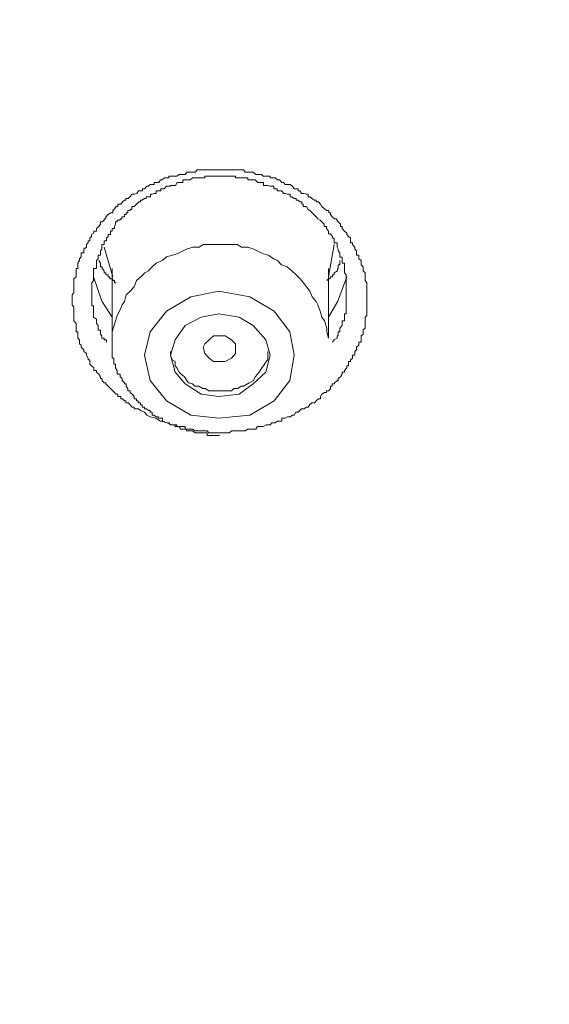
# Model space of a CAD drawing. Units: millimetres. Extents: x -13 to 3234, y -30 to 3012.
# Drawn here: x 991 to 1018, y 2217 to 2268 of the extents above; entities that cross this region are included whole.
import ezdxf

# ---------------------------------------------------------------- set-up
doc = ezdxf.new("R2010")
doc.units = ezdxf.units.MM
doc.header["$MEASUREMENT"] = 0
for name, color, linetype in [('__ 1', 7, 'Continuous'), ('Default', 18, 'Continuous'), ('General Dimension', 18, 'Continuous')]:
    doc.layers.add(name, color=color, linetype=linetype)
doc.styles.add('Arial', font='txt')
doc.dimstyles.new('Standard (TOTO)', dxfattribs={"dimtxt": 50, "dimasz": 40, "dimexe": 10, "dimexo": 2, "dimgap": 5, "dimtad": 1, "dimtoh": 1, "dimdec": 0, "dimzin": 1, "dimdsep": 46, "dimtxsty": 'Arial', "dimcen": 20, "dimadec": 0, "dimazin": 1, "dimtfac": 1, "dimtdec": 4, "dimtix": 1, "dimtofl": 0, "dimtmove": 1, "dimatfit": 3, "dimfxl": 0, "dimtolj": 1, "dimtzin": 1, "dimarcsym": 0})

# ---------------------------------------------------------------- blocks, each defined once
blk = doc.blocks.new('*D1')
at = {"layer": 'Default', "color": 0, "lineweight": -2}
for p, q in [((814.154, 2151.258), (814.154, 2427.617)), ((1188.118, 2157.055), (1188.118, 2427.617)), ((854.154, 2417.617), (1148.118, 2417.617))]:
    blk.add_line(p, q, dxfattribs=at)
at = {"layer": 'Default', "color": 0}
for points in [[(854.154, 2424.284), (854.154, 2410.951), (814.154, 2417.617)], [(1148.118, 2410.951), (1148.118, 2424.284), (1188.118, 2417.617)]]:
    blk.add_solid(points, dxfattribs=at)
at = {"layer": 'Defpoints', "color": 0}
for p in [(1188.118, 2417.617), (1188.118, 2155.055), (814.154, 2149.258)]:
    blk.add_point(p, dxfattribs=at)
at = {"layer": 'Default', "color": 0, "insert": (1001.136, 2449.544), "char_height": 50, "attachment_point": 5, "style": 'Arial'}
blk.add_mtext('\\A1;Ø110', dxfattribs=at)

msp = doc.modelspace()

# ---------------------------------------------------------------- linework, layer by layer
at = {"layer": '__ 1', "color": 0, "lineweight": 9}
for points in [[(997.341, 2247.359), (997.166, 2247.447), (997.046, 2247.6), (996.827, 2247.688), (996.729, 2247.775), (996.641, 2247.775), (996.499, 2247.775), (996.499, 2247.863), (996.39, 2247.863), (996.269, 2248.016), (996.182, 2248.103), (996.061, 2248.103), (996.061, 2248.191), (996.007, 2248.191), (995.887, 2248.3), (995.799, 2248.3), (995.799, 2248.431), (995.646, 2248.431), (995.646, 2248.541), (995.558, 2248.541), (995.471, 2248.628), (995.383, 2248.716), (995.263, 2248.847), (995.154, 2248.956), (995.033, 2249.087), (995.033, 2249.131), (994.946, 2249.131), (994.826, 2249.241), (994.826, 2249.372), (994.738, 2249.372), (994.738, 2249.459), (994.651, 2249.59), (994.53, 2249.7), (994.53, 2249.787), (994.399, 2249.787), (994.399, 2249.919), (994.279, 2250.028), (994.191, 2250.115), (994.191, 2250.247), (994.191, 2250.334), (994.104, 2250.334), (994.104, 2250.422), (994.016, 2250.575), (994.016, 2250.662), (993.874, 2250.772), (993.874, 2250.859), (993.743, 2250.99), (993.743, 2251.1), (993.655, 2251.165), (993.655, 2251.253), (993.655, 2251.384), (993.557, 2251.472), (993.557, 2251.581), (993.557, 2251.668), (993.557, 2251.8), (993.47, 2251.8), (993.47, 2251.909), (993.47, 2251.997), (993.47, 2252.128), (993.47, 2252.237), (993.349, 2252.368), (993.349, 2252.456), (993.349, 2252.565), (993.349, 2252.653), (993.349, 2252.74), (993.349, 2252.871), (993.349, 2252.981), (993.349, 2253.09), (993.262, 2253.2), (993.262, 2253.309), (993.262, 2253.396), (993.262, 2253.484), (993.262, 2253.615), (993.262, 2253.725), (993.349, 2253.834), (993.349, 2253.921), (993.349, 2254.053), (993.349, 2254.14), (993.349, 2254.228), (993.349, 2254.359), (993.349, 2254.468), (993.349, 2254.556), (993.47, 2254.665), (993.47, 2254.774), (993.47, 2254.884), (993.47, 2254.971), (993.47, 2255.103), (993.557, 2255.103), (993.557, 2255.19), (993.557, 2255.299), (993.557, 2255.387), (993.655, 2255.518), (993.655, 2255.606), (993.743, 2255.715), (993.743, 2255.802), (993.743, 2255.912), (993.874, 2255.912), (993.874, 2256.021), (993.874, 2256.109), (994.016, 2256.218), (994.016, 2256.349), (994.104, 2256.437), (994.104, 2256.546), (994.191, 2256.546), (994.191, 2256.677), (994.279, 2256.765), (994.279, 2256.874), (994.399, 2256.94), (994.399, 2257.049), (994.53, 2257.049), (994.53, 2257.18), (994.651, 2257.29), (994.738, 2257.421), (994.738, 2257.53), (994.826, 2257.53), (994.946, 2257.618), (994.946, 2257.684), (995.033, 2257.684), (995.033, 2257.793), (995.154, 2257.924), (995.263, 2258.012), (995.383, 2258.012), (995.383, 2258.121), (995.471, 2258.208), (995.558, 2258.34), (995.646, 2258.34), (995.646, 2258.449), (995.799, 2258.449), (995.887, 2258.58), (996.007, 2258.668), (996.061, 2258.668), (996.061, 2258.755), (996.182, 2258.755), (996.269, 2258.843), (996.39, 2258.974), (996.499, 2258.974), (996.641, 2259.018), (996.729, 2259.149), (996.827, 2259.149), (996.936, 2259.149), (996.936, 2259.258), (997.046, 2259.258), (997.166, 2259.39), (997.254, 2259.39), (997.341, 2259.477), (997.429, 2259.477), (997.549, 2259.477), (997.549, 2259.587), (997.625, 2259.587), (997.789, 2259.587), (997.877, 2259.718), (997.964, 2259.718), (998.085, 2259.827), (998.183, 2259.827), (998.314, 2259.827), (998.314, 2259.915), (998.402, 2259.915), (998.522, 2259.915), (998.643, 2259.915), (998.73, 2259.915), (998.85, 2260.002), (998.938, 2260.002), (999.036, 2260.002), (999.157, 2260.002), (999.244, 2260.133), (999.332, 2260.133), (999.452, 2260.133), (999.55, 2260.133), (999.692, 2260.133), (999.791, 2260.243), (999.878, 2260.243), (999.999, 2260.243), (1000.086, 2260.243), (1000.206, 2260.243), (1000.305, 2260.243), (1000.392, 2260.243), (1000.48, 2260.243), (1000.633, 2260.243), (1000.72, 2260.243), (1000.852, 2260.243), (1000.95, 2260.243), (1001.06, 2260.243), (1001.147, 2260.243), (1001.245, 2260.243), (1001.355, 2260.243), (1001.464, 2260.243), (1001.606, 2260.243), (1001.694, 2260.243), (1001.781, 2260.243), (1001.902, 2260.243), (1001.989, 2260.243), (1002.088, 2260.243), (1002.208, 2260.243), (1002.295, 2260.133), (1002.416, 2260.133), (1002.503, 2260.133), (1002.623, 2260.133), (1002.711, 2260.133), (1002.853, 2260.002), (1002.941, 2260.002), (1003.028, 2260.002), (1003.148, 2260.002), (1003.236, 2259.915), (1003.389, 2259.915), (1003.476, 2259.915), (1003.597, 2259.915), (1003.597, 2259.827), (1003.684, 2259.827), (1003.772, 2259.827), (1003.859, 2259.827), (1003.98, 2259.718), (1004.089, 2259.718), (1004.209, 2259.587), (1004.297, 2259.587), (1004.384, 2259.477), (1004.505, 2259.477), (1004.636, 2259.477), (1004.756, 2259.39), (1004.844, 2259.258), (1004.931, 2259.258), (1005.051, 2259.258), (1005.051, 2259.149), (1005.139, 2259.149), (1005.226, 2259.018), (1005.358, 2259.018), (1005.5, 2258.974), (1005.587, 2258.974), (1005.587, 2258.843), (1005.675, 2258.843), (1005.773, 2258.755), (1005.904, 2258.668), (1005.992, 2258.668), (1005.992, 2258.58), (1006.112, 2258.58), (1006.232, 2258.449), (1006.287, 2258.34), (1006.44, 2258.208), (1006.528, 2258.121), (1006.659, 2258.121), (1006.659, 2258.012), (1006.747, 2258.012), (1006.747, 2257.924), (1006.834, 2257.793), (1006.954, 2257.684), (1007.075, 2257.684), (1007.075, 2257.618), (1007.151, 2257.53), (1007.261, 2257.421), (1007.261, 2257.29), (1007.348, 2257.29), (1007.348, 2257.18), (1007.468, 2257.049), (1007.589, 2256.94), (1007.589, 2256.874), (1007.676, 2256.765), (1007.796, 2256.677), (1007.796, 2256.546), (1007.796, 2256.437), (1007.895, 2256.437), (1007.895, 2256.349), (1008.015, 2256.218), (1008.015, 2256.109), (1008.103, 2256.021), (1008.103, 2255.912), (1008.103, 2255.802), (1008.223, 2255.802), (1008.223, 2255.715), (1008.223, 2255.606), (1008.343, 2255.518), (1008.343, 2255.387), (1008.343, 2255.299), (1008.442, 2255.19), (1008.442, 2255.103), (1008.442, 2254.971), (1008.562, 2254.884), (1008.562, 2254.774), (1008.562, 2254.665), (1008.562, 2254.556), (1008.562, 2254.468), (1008.649, 2254.359), (1008.649, 2254.228), (1008.649, 2254.14), (1008.649, 2254.053), (1008.649, 2253.921), (1008.649, 2253.834), (1008.649, 2253.725), (1008.649, 2253.615), (1008.649, 2253.484), (1008.649, 2253.396), (1008.649, 2253.309), (1008.649, 2253.2), (1008.649, 2253.09), (1008.649, 2252.981), (1008.649, 2252.871), (1008.649, 2252.74), (1008.649, 2252.653), (1008.562, 2252.565), (1008.562, 2252.456), (1008.562, 2252.368), (1008.562, 2252.237), (1008.562, 2252.128), (1008.562, 2251.997), (1008.442, 2251.909), (1008.442, 2251.8), (1008.442, 2251.668), (1008.343, 2251.581), (1008.343, 2251.472), (1008.343, 2251.384), (1008.343, 2251.253), (1008.223, 2251.253), (1008.223, 2251.165), (1008.223, 2251.1), (1008.103, 2250.99), (1008.103, 2250.859), (1008.015, 2250.772), (1008.015, 2250.662), (1008.015, 2250.575), (1007.895, 2250.575), (1007.895, 2250.422), (1007.796, 2250.334), (1007.796, 2250.247), (1007.676, 2250.247), (1007.676, 2250.115), (1007.676, 2250.028), (1007.589, 2250.028), (1007.589, 2249.919), (1007.468, 2249.787), (1007.468, 2249.7), (1007.348, 2249.7), (1007.348, 2249.59), (1007.261, 2249.459), (1007.151, 2249.372), (1007.151, 2249.241), (1007.075, 2249.241), (1006.954, 2249.131), (1006.954, 2249.087), (1006.834, 2249.087), (1006.834, 2248.956), (1006.747, 2248.956), (1006.747, 2248.847), (1006.659, 2248.716), (1006.528, 2248.716), (1006.528, 2248.628), (1006.44, 2248.628), (1006.287, 2248.541), (1006.232, 2248.431), (1006.232, 2248.3), (1006.112, 2248.3), (1005.992, 2248.191), (1005.904, 2248.103), (1005.773, 2248.103), (1005.675, 2248.016), (1005.587, 2247.863), (1005.5, 2247.863), (1005.358, 2247.775), (1005.226, 2247.775), (1005.139, 2247.688), (1005.051, 2247.6), (1004.931, 2247.6), (1004.844, 2247.447), (1004.756, 2247.447), (1004.636, 2247.359), (1004.505, 2247.359), (1004.384, 2247.294), (1004.297, 2247.294), (1004.209, 2247.294), (1004.209, 2247.141), (1004.089, 2247.141), (1003.98, 2247.141), (1003.859, 2247.053), (1003.772, 2247.053), (1003.684, 2247.053), (1003.597, 2246.944), (1003.476, 2246.944), (1003.389, 2246.944), (1003.236, 2246.856), (1003.148, 2246.856), (1003.028, 2246.856), (1002.941, 2246.856), (1002.853, 2246.725), (1002.711, 2246.725), (1002.623, 2246.725), (1002.503, 2246.725), (1002.416, 2246.725), (1002.295, 2246.638), (1002.208, 2246.638), (1002.088, 2246.638), (1001.989, 2246.638), (1001.902, 2246.638), (1001.781, 2246.638), (1001.694, 2246.638), (1001.606, 2246.638), (1001.464, 2246.528), (1001.355, 2246.528), (1001.245, 2246.528), (1001.147, 2246.528), (1001.06, 2246.528), (1000.95, 2246.528), (1000.852, 2246.528), (1000.72, 2246.528), (1000.633, 2246.528), (1000.48, 2246.528), (1000.392, 2246.528), (1000.305, 2246.638), (1000.206, 2246.638), (1000.086, 2246.638), (999.999, 2246.638), (999.878, 2246.638), (999.791, 2246.638), (999.692, 2246.638), (999.55, 2246.725), (999.452, 2246.725), (999.332, 2246.725), (999.244, 2246.725), (999.157, 2246.725), (999.157, 2246.856), (999.036, 2246.856), (998.938, 2246.856), (998.85, 2246.856), (998.73, 2246.856), (998.73, 2246.944), (998.643, 2246.944), (998.522, 2246.944), (998.402, 2246.944), (998.314, 2247.053), (998.183, 2247.053), (997.964, 2247.141), (997.877, 2247.141), (997.625, 2247.294)], [(999.452, 2247.447), (1000.928, 2247.294), (1002.536, 2247.447), (1003.805, 2248.191), (1004.625, 2249.262), (1004.844, 2250.575), (1004.625, 2251.8), (1003.805, 2252.871), (1002.536, 2253.615), (1000.928, 2253.921), (999.452, 2253.615), (998.183, 2252.871), (997.341, 2251.8), (997.035, 2250.575), (997.341, 2249.262), (998.183, 2248.191)], [(999.999, 2248.541), (1000.928, 2248.431), (1001.989, 2248.541), (1002.711, 2249.087), (1003.378, 2249.7), (1003.597, 2250.575), (1003.378, 2251.384), (1002.711, 2252.128), (1001.989, 2252.565), (1000.928, 2252.74), (999.999, 2252.565), (999.157, 2252.128), (998.643, 2251.384), (998.391, 2250.575), (998.643, 2249.7), (999.157, 2249.087)], [(1001.256, 2250.247), (1000.95, 2250.247), (1000.644, 2250.247), (1000.414, 2250.422), (1000.185, 2250.662), (1000.097, 2250.99), (1000.185, 2251.165), (1000.414, 2251.384), (1000.644, 2251.581), (1000.95, 2251.581), (1001.256, 2251.581), (1001.584, 2251.384), (1001.792, 2251.165), (1001.792, 2250.99), (1001.792, 2250.662), (1001.584, 2250.422)]]:
    msp.add_lwpolyline(points, close=True, dxfattribs=at)
for points in [[(1006.856, 2251.253), (1006.943, 2251.384), (1007.086, 2251.472), (1007.086, 2251.581), (1007.151, 2251.581), (1007.151, 2251.668), (1007.151, 2251.8), (1007.228, 2251.8), (1007.228, 2251.887), (1007.228, 2251.997), (1007.359, 2252.128), (1007.359, 2252.237), (1007.359, 2252.368), (1007.479, 2252.368), (1007.479, 2252.456), (1007.479, 2252.565), (1007.479, 2252.653), (1007.479, 2252.74), (1007.567, 2252.74), (1007.567, 2252.871), (1007.567, 2252.981), (1007.567, 2253.09), (1007.567, 2253.156), (1007.567, 2253.309), (1007.567, 2253.396), (1007.567, 2253.484), (1007.567, 2253.615), (1007.567, 2253.725), (1007.567, 2253.834), (1007.567, 2253.921), (1007.567, 2254.053), (1007.567, 2254.14), (1007.567, 2254.228), (1007.567, 2254.359), (1007.567, 2254.468), (1007.567, 2254.556), (1007.567, 2254.665), (1007.567, 2254.774), (1007.479, 2254.884), (1007.479, 2254.971), (1007.479, 2255.103), (1007.479, 2255.19), (1007.479, 2255.299), (1007.479, 2255.387), (1007.359, 2255.387), (1007.359, 2255.518), (1007.359, 2255.606), (1007.359, 2255.693), (1007.228, 2255.693), (1007.228, 2255.802), (1007.228, 2255.912), (1007.151, 2256.021), (1007.151, 2256.109), (1007.086, 2256.218), (1007.086, 2256.349), (1007.086, 2256.437), (1006.943, 2256.437), (1006.943, 2256.546), (1006.943, 2256.677), (1006.856, 2256.677), (1006.856, 2256.765), (1006.768, 2256.874), (1006.768, 2256.918), (1006.648, 2256.918), (1006.648, 2257.049), (1006.539, 2257.18), (1006.539, 2257.29), (1006.418, 2257.29), (1006.418, 2257.421), (1006.298, 2257.53), (1006.211, 2257.618), (1006.09, 2257.684), (1005.992, 2257.793), (1005.872, 2257.924), (1005.784, 2258.012), (1005.664, 2258.121), (1005.576, 2258.187), (1005.489, 2258.34), (1005.325, 2258.34), (1005.325, 2258.449), (1005.248, 2258.449), (1005.248, 2258.58), (1005.161, 2258.58), (1005.04, 2258.668), (1004.953, 2258.668), (1004.953, 2258.755), (1004.854, 2258.755), (1004.723, 2258.843), (1004.636, 2258.843), (1004.636, 2258.974), (1004.483, 2258.974), (1004.395, 2259.018), (1004.308, 2259.018), (1004.187, 2259.149), (1004.1, 2259.149), (1003.969, 2259.149), (1003.969, 2259.258), (1003.881, 2259.258), (1003.794, 2259.258), (1003.794, 2259.39), (1003.695, 2259.39), (1003.586, 2259.39), (1003.476, 2259.433), (1003.367, 2259.433), (1003.247, 2259.433), (1003.247, 2259.587), (1003.127, 2259.587), (1003.039, 2259.587), (1002.952, 2259.587), (1002.82, 2259.718), (1002.733, 2259.718), (1002.645, 2259.718), (1002.525, 2259.718), (1002.438, 2259.718), (1002.438, 2259.827), (1002.284, 2259.827), (1002.186, 2259.827), (1002.088, 2259.827), (1002, 2259.827), (1001.88, 2259.827), (1001.792, 2259.827), (1001.792, 2259.915), (1001.705, 2259.915), (1001.584, 2259.915), (1001.486, 2259.915), (1001.333, 2259.915), (1001.256, 2259.915), (1001.169, 2259.915), (1001.049, 2259.915), (1000.95, 2259.915), (1000.83, 2259.915), (1000.731, 2259.915), (1000.644, 2259.915), (1000.502, 2259.915), (1000.414, 2259.915), (1000.316, 2259.915), (1000.185, 2259.915), (1000.185, 2259.827), (1000.097, 2259.827), (999.977, 2259.827), (999.889, 2259.827), (999.802, 2259.827), (999.671, 2259.827), (999.55, 2259.827), (999.43, 2259.718), (999.353, 2259.718), (999.266, 2259.718), (999.146, 2259.718), (999.036, 2259.718), (999.036, 2259.587), (998.916, 2259.587), (998.828, 2259.587), (998.741, 2259.587), (998.653, 2259.433), (998.5, 2259.433), (998.402, 2259.433), (998.402, 2259.39), (998.282, 2259.39), (998.194, 2259.39), (998.074, 2259.258), (997.986, 2259.258), (997.899, 2259.258), (997.899, 2259.149), (997.768, 2259.149), (997.647, 2259.149), (997.647, 2259.018), (997.527, 2259.018), (997.45, 2258.974), (997.363, 2258.974), (997.363, 2258.843), (997.221, 2258.843), (997.133, 2258.843), (997.133, 2258.755), (997.046, 2258.755), (996.925, 2258.668), (996.838, 2258.668), (996.838, 2258.58), (996.75, 2258.58), (996.63, 2258.449), (996.499, 2258.34), (996.379, 2258.34), (996.379, 2258.187), (996.291, 2258.187), (996.291, 2258.121), (996.171, 2258.121), (996.171, 2258.012), (996.083, 2258.012), (996.083, 2257.924), (995.996, 2257.924), (995.996, 2257.793), (995.854, 2257.793), (995.854, 2257.684), (995.766, 2257.684), (995.766, 2257.618), (995.624, 2257.618), (995.624, 2257.53), (995.537, 2257.53), (995.537, 2257.421), (995.482, 2257.29), (995.482, 2257.18), (995.362, 2257.18), (995.362, 2257.049), (995.263, 2257.049), (995.263, 2256.918), (995.263, 2256.874), (995.143, 2256.874), (995.143, 2256.765), (995.055, 2256.677), (995.055, 2256.546), (994.935, 2256.546), (994.935, 2256.437), (994.935, 2256.349), (994.815, 2256.349), (994.815, 2256.218), (994.815, 2256.109), (994.749, 2256.021), (994.749, 2255.912), (994.749, 2255.802), (994.618, 2255.802), (994.618, 2255.693), (994.618, 2255.606), (994.53, 2255.518), (994.53, 2255.387), (994.53, 2255.299), (994.53, 2255.19), (994.53, 2255.103), (994.377, 2255.103), (994.377, 2254.971), (994.377, 2254.884), (994.377, 2254.774), (994.377, 2254.665), (994.377, 2254.556), (994.377, 2254.468), (994.29, 2254.359), (994.29, 2254.228), (994.29, 2254.14), (994.29, 2254.053), (994.29, 2253.921), (994.29, 2253.834), (994.29, 2253.725), (994.29, 2253.615), (994.29, 2253.484), (994.29, 2253.396), (994.29, 2253.309), (994.29, 2253.156), (994.377, 2253.156), (994.377, 2253.09), (994.377, 2252.981), (994.377, 2252.871), (994.377, 2252.74), (994.377, 2252.653), (994.377, 2252.565), (994.53, 2252.456), (994.53, 2252.368), (994.53, 2252.237), (994.618, 2252.128), (994.618, 2251.997), (994.618, 2251.887), (994.749, 2251.887), (994.749, 2251.8), (994.749, 2251.668), (994.815, 2251.581), (994.815, 2251.472), (994.935, 2251.472), (994.935, 2251.384), (995.055, 2251.384), (995.055, 2251.253)], [(994.946, 2256.218), (995.383, 2254.665)], [(1006.648, 2251.472), (1006.561, 2251.8), (1006.561, 2251.997), (1006.44, 2252.368), (1006.298, 2252.565), (1006.211, 2252.871), (1006.09, 2253.2), (1006.003, 2253.375), (1005.795, 2253.615), (1005.664, 2253.921), (1005.489, 2254.14), (1005.336, 2254.359), (1005.161, 2254.556), (1004.953, 2254.774), (1004.734, 2254.971), (1004.483, 2255.19), (1004.187, 2255.299), (1003.98, 2255.518), (1003.794, 2255.606), (1003.487, 2255.802), (1003.247, 2255.868), (1002.919, 2256.021), (1002.744, 2256.109), (1002.438, 2256.218), (1002.109, 2256.218), (1001.88, 2256.349), (1001.584, 2256.349), (1001.256, 2256.349), (1000.961, 2256.349), (1000.753, 2256.349), (1000.381, 2256.349), (1000.108, 2256.349), (999.889, 2256.218), (999.561, 2256.218), (999.233, 2256.109), (999.058, 2256.021), (998.741, 2255.868), (998.5, 2255.802), (998.194, 2255.715), (997.986, 2255.518), (997.658, 2255.387), (997.45, 2255.19), (997.243, 2254.971), (997.057, 2254.884), (996.838, 2254.643), (996.63, 2254.468), (996.51, 2254.14), (996.302, 2253.921), (996.083, 2253.725), (995.996, 2253.375), (995.876, 2253.2), (995.788, 2252.981), (995.624, 2252.653), (995.537, 2252.368), (995.449, 2252.084), (995.362, 2251.8), (995.362, 2251.472)], [(1006.648, 2254.665), (1006.943, 2256.349)], [(995.558, 2254.359), (995.471, 2254.359), (995.471, 2254.468), (995.383, 2254.468), (995.383, 2254.556), (995.241, 2254.556), (995.241, 2254.665), (995.154, 2254.665), (995.154, 2254.774), (995.033, 2254.774), (995.033, 2254.884), (994.946, 2254.884), (994.946, 2254.971), (994.826, 2255.103), (994.826, 2255.19), (994.738, 2255.19), (994.738, 2255.299), (994.738, 2255.387), (994.651, 2255.518)], [(1007.239, 2255.518), (1007.239, 2255.387), (1007.239, 2255.299), (1007.151, 2255.299), (1007.151, 2255.19), (1007.151, 2255.103), (1007.107, 2255.103), (1007.107, 2254.971), (1006.943, 2254.884), (1006.943, 2254.774), (1006.856, 2254.774), (1006.856, 2254.665), (1006.736, 2254.665), (1006.736, 2254.556), (1006.648, 2254.556), (1006.561, 2254.468)], [(995.362, 2255.103), (995.362, 2251.472)], [(1006.648, 2251.472), (1006.648, 2255.103)], [(995.362, 2252.565), (994.815, 2253.396), (994.377, 2254.665)], [(1007.589, 2254.665), (1007.129, 2253.396), (1006.648, 2252.565)], [(995.362, 2251.472), (995.362, 2251.384), (995.362, 2251.253), (995.362, 2251.165), (995.362, 2251.1), (995.362, 2250.99), (995.362, 2250.837), (995.362, 2250.772), (995.362, 2250.662), (995.362, 2250.575), (995.362, 2250.422), (995.449, 2250.422), (995.449, 2250.334), (995.449, 2250.247), (995.449, 2250.115), (995.537, 2250.115), (995.537, 2250.028), (995.537, 2249.919), (995.624, 2249.787), (995.624, 2249.7), (995.624, 2249.59), (995.766, 2249.59), (995.766, 2249.459), (995.876, 2249.372), (995.876, 2249.262), (995.996, 2249.131), (995.996, 2249.087), (996.083, 2249.087), (996.083, 2248.956), (996.171, 2248.847), (996.171, 2248.716), (996.291, 2248.716), (996.291, 2248.628), (996.39, 2248.541), (996.51, 2248.431), (996.51, 2248.3), (996.63, 2248.3), (996.63, 2248.191), (996.718, 2248.191), (996.718, 2248.103), (996.838, 2248.103), (996.838, 2247.994), (996.925, 2247.994), (996.925, 2247.863), (997.046, 2247.863), (997.046, 2247.775), (997.144, 2247.775), (997.243, 2247.688), (997.33, 2247.688), (997.33, 2247.6), (997.45, 2247.6), (997.45, 2247.447), (997.527, 2247.447), (997.658, 2247.359), (997.779, 2247.359), (997.779, 2247.294), (997.866, 2247.294), (997.986, 2247.294), (997.986, 2247.119), (998.074, 2247.119), (998.194, 2247.053), (998.282, 2247.053), (998.413, 2246.944), (998.5, 2246.944), (998.621, 2246.944), (998.621, 2246.856), (998.741, 2246.856), (998.828, 2246.856), (998.938, 2246.725), (999.058, 2246.725), (999.146, 2246.725), (999.233, 2246.725), (999.233, 2246.638), (999.353, 2246.638), (999.43, 2246.638), (999.55, 2246.638), (999.681, 2246.528), (999.769, 2246.528), (999.889, 2246.528), (999.977, 2246.528), (1000.097, 2246.528), (1000.206, 2246.528), (1000.316, 2246.528), (1000.316, 2246.397), (1000.414, 2246.397), (1000.502, 2246.397), (1000.644, 2246.397), (1000.731, 2246.397), (1000.83, 2246.397), (1000.961, 2246.397)], [(998.402, 2250.772), (998.402, 2250.575), (998.489, 2250.334), (998.643, 2250.247), (998.643, 2250.028), (998.73, 2249.919), (998.85, 2249.7), (998.949, 2249.59), (999.124, 2249.459), (999.244, 2249.262), (999.332, 2249.131), (999.55, 2249.087), (999.671, 2248.956), (999.878, 2248.956), (1000.086, 2248.847), (1000.217, 2248.847), (1000.392, 2248.716), (1000.633, 2248.716), (1000.852, 2248.716), (1000.95, 2248.716)], [(1000.95, 2248.716), (1001.147, 2248.716), (1001.377, 2248.716), (1001.574, 2248.716), (1001.694, 2248.847), (1001.913, 2248.847), (1002.088, 2248.956), (1002.208, 2248.956), (1002.416, 2249.087), (1002.503, 2249.131), (1002.733, 2249.262), (1002.82, 2249.459), (1002.941, 2249.59), (1003.028, 2249.7), (1003.159, 2249.919), (1003.247, 2250.028), (1003.389, 2250.247), (1003.476, 2250.334), (1003.476, 2250.575), (1003.476, 2250.772)]]:
    msp.add_lwpolyline(points, dxfattribs=at)
at = {"layer": 'General Dimension', "color": 0}
msp.add_open_spline([(0, 3000), (1600, 3000), (3200, 3000), (3200, 1500), (3200, 0), (1600, 0), (0, 0), (0, 1500), (0, 3000)], degree=2, knots=[0, 0, 0, 1, 1, 2, 2, 3, 3, 4, 4, 4], dxfattribs=at)

# ---------------------------------------------------------------- dimensions: what is measured, and where the dimension line sits
at = {"layer": 'Default', "color": 0}
dim = msp.add_linear_dim(base=(1188.118, 2417.617), p1=(814.154, 2149.258), p2=(1188.118, 2155.055), text='Ø110', dimstyle='Standard (TOTO)', override={"dimscale": 1, "dimtxt": 50, "dimasz": 40, "dimexe": 10, "dimexo": 2, "dimgap": 5, "dimtad": 1, "dimtih": 0, "dimdec": 0, "dimzin": 1, "dimtxsty": 'Arial', "dimsah": 0, "dimcen": 20, "dimazin": 1, "dimtix": 0, "dimtmove": 0, "dimtzin": 1}, dxfattribs=at)
dim.commit()
dim.dimension.update_dxf_attribs({"geometry": '*D1', "text_midpoint": (1001.136, 2449.544)})

doc.saveas('drawing.dxf')
